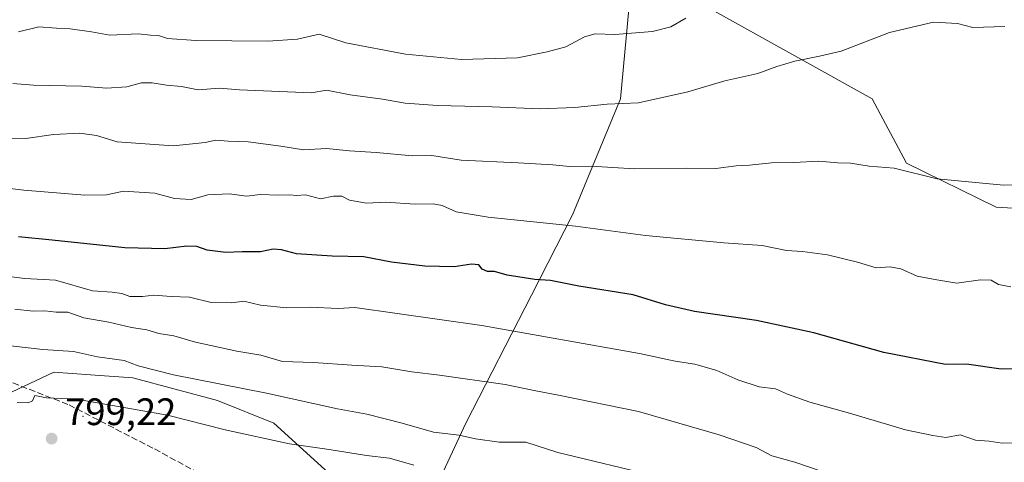
# Model space of a CAD drawing. Units: metres. Extents: x 627443 to 630905, y 4755063 to 4757440.
# Drawn here: x 627835 to 628093, y 4755294 to 4755410 of the extents above; entities that cross this region are included whole.
import ezdxf

# ---------------------------------------------------------------- set-up
doc = ezdxf.new("R2010")
doc.units = ezdxf.units.M
doc.header["$MEASUREMENT"] = 0
doc.linetypes.add('DGN Style 3', pattern=[2.307223, 1.648017, -0.659207])
for name, color, linetype, lineweight in [('Agrupación de edificios CxS', 7, 'Continuous', 0), ('Arbolado forestal CxS', 92, 'Continuous', 0), ('Centroide de Edificación ligera', 7, 'Continuous', 0), ('Curva de nivel maestra', 30, 'Continuous', 30), ('Curva de nivel normal', 30, 'Continuous', 0), ('Entidad de ámbito territorial', 7, 'Continuous', 0), ('Entidad de ámbito territorial CxS', 92, 'Continuous', 0), ('Prado CxS', 92, 'Continuous', 0), ('Punto de cota en terreno', 7, 'Continuous', 0), ('Rótulo de punto de cota en terreno', 7, 'Continuous', 0), ('Senda', 7, 'DGN Style 3', 0)]:
    doc.layers.add(name, color=color, linetype=linetype, lineweight=lineweight)
doc.styles.add('Style-Arial', font='txt')

# ---------------------------------------------------------------- blocks, each defined once
blk = doc.blocks.new('*U5')
at = {"layer": 'Prado CxS', "color": 92, "linetype": 'Continuous', "lineweight": 0}
blk.add_polyline3d([(628125.2153, 4755358.7705, 766.4153), (628091.2441, 4755360.8223, 765.7353), (628067.7685, 4755372.2905, 764.1681), (628058.7579, 4755389.1897, 761.8075), (627997.9325, 4755422.9889, 751.8002), (628005.8181, 4755444.3935, 749.7788), (628039.9463, 4755494.7287, 748.4333), (628066.0583, 4755493.5361, 750.7915), (628086.6023, 4755486.4737, 752.5234), (628097.1537, 4755500.5273, 751.2345)], dxfattribs=at)
blk = doc.blocks.new('5PATER')
at = {"layer": 'Agrupación de edificios CxS', "linetype": 'Continuous', "lineweight": 0}
h = blk.add_hatch(color=51, dxfattribs=at)
edge = h.paths.add_edge_path()
edge.add_ellipse((0, 0), major_axis=(-0.11, -0.111), ratio=0.999422, start_angle=0, end_angle=360)

msp = doc.modelspace()

# ---------------------------------------------------------------- linework, layer by layer
at = {"layer": 'Arbolado forestal CxS', "color": 92, "linetype": 'Continuous', "lineweight": 0}
for points in [[(628097.1537, 4755500.5273, 751.2345), (628086.6023, 4755486.4737, 752.5234), (628066.0583, 4755493.5361, 750.7915), (628039.9463, 4755494.7287, 748.4333), (628005.8181, 4755444.3935, 749.7788), (627997.9325, 4755422.9889, 751.8002), (628058.7579, 4755389.1897, 761.8075), (628067.7685, 4755372.2905, 764.1681), (628091.2441, 4755360.8223, 765.7353), (628125.2153, 4755358.7705, 766.4153)], [(628097.1537, 4755500.5273, 751.2345), (628086.6023, 4755486.4737, 752.5234), (628066.0583, 4755493.5361, 750.7915), (628039.9463, 4755494.7287, 748.4333), (628005.8181, 4755444.3935, 749.7788), (627997.9325, 4755422.9889, 751.8002), (628058.7579, 4755389.1897, 761.8075), (628067.7685, 4755372.2905, 764.1681), (628091.2441, 4755360.8223, 765.7353), (628125.2153, 4755358.7705, 766.4153)], [(628096.8681, 4755202.2929, 810.422), (628082.1003, 4755211.1583, 808.3836), (628065.8565, 4755218.5465, 806.1104), (628052.5667, 4755222.9797, 805.0258), (628025.9845, 4755224.4575, 805.0614), (628002.3575, 4755230.3689, 805.5183), (627977.2527, 4755237.7563, 804.3672), (627956.5789, 4755246.6227, 804.8979), (627944.7651, 4755258.4429, 804.0113), (627927.0443, 4755270.2633, 802.3181), (627918.1849, 4755289.4713, 797.1476), (627901.9411, 4755304.2475, 792.5922), (627887.1731, 4755310.1577, 791.4381), (627865.0223, 4755316.0683, 790.9567), (627853.9215, 4755316.8621, 791.8937), (627844.3483, 4755317.5467, 792.1147), (627822.1969, 4755307.2041, 795.2901)], [(627822.1969, 4755307.2041, 795.2901), (627844.3483, 4755317.5467, 792.1147), (627853.9215, 4755316.8621, 791.8937), (627865.0223, 4755316.0683, 790.9567), (627887.1731, 4755310.1577, 791.4381), (627901.9411, 4755304.2475, 792.5922), (627918.1849, 4755289.4713, 797.1476), (627927.0443, 4755270.2633, 802.3181), (627944.7651, 4755258.4429, 804.0113), (627956.5789, 4755246.6227, 804.8979), (627977.2527, 4755237.7563, 804.3672), (628002.3575, 4755230.3689, 805.5183), (628025.9845, 4755224.4575, 805.0614), (628052.5667, 4755222.9797, 805.0258), (628065.8565, 4755218.5465, 806.1104), (628082.1003, 4755211.1583, 808.3836), (628096.8681, 4755202.2929, 810.422)], [(627822.1969, 4755307.2041, 795.2901), (627844.3483, 4755317.5467, 792.1147), (627853.9215, 4755316.8621, 791.8937), (627865.0223, 4755316.0683, 790.9567), (627887.1731, 4755310.1577, 791.4381), (627901.9411, 4755304.2475, 792.5922), (627918.1849, 4755289.4713, 797.1476), (627927.0443, 4755270.2633, 802.3181), (627944.7651, 4755258.4429, 804.0113), (627956.5789, 4755246.6227, 804.8979), (627977.2527, 4755237.7563, 804.3672), (628002.3575, 4755230.3689, 805.5183), (628025.9845, 4755224.4575, 805.0614), (628052.5667, 4755222.9797, 805.0258), (628065.8565, 4755218.5465, 806.1104), (628082.1003, 4755211.1583, 808.3836), (628096.8681, 4755202.2929, 810.422)]]:
    msp.add_polyline3d(points, dxfattribs=at)
at = {"layer": 'Centroide de Edificación ligera', "color": 7, "linetype": 'Continuous', "lineweight": 0}
msp.add_point((627852, 4755306, 800.9233), dxfattribs=at)
at = {"layer": 'Curva de nivel maestra', "color": 30, "linetype": 'Continuous', "lineweight": 30, "elevation": 775, "flags": 128}
msp.add_lwpolyline([(628097.81, 4755318.4101), (628092.56, 4755318.3601), (628083.47, 4755319.6901), (628077.93, 4755319.5901), (628061.81, 4755322.6801), (628043.42, 4755327.8801), (628028.46, 4755331.0901), (628012.16, 4755333.4501), (628004.56, 4755335.1901), (627996.13, 4755337.8301), (627981.86, 4755340.1201), (627974.5, 4755341.5401), (627970.36, 4755341.8701), (627963.11, 4755343.0101), (627959.81, 4755343.9301), (627957.91, 4755343.9401), (627956.57, 4755344.5301), (627955.68, 4755345.6401), (627953.75, 4755345.8801), (627949.21, 4755345.1201), (627941.56, 4755345.3001), (627932.82, 4755346.4001), (627925.56, 4755347.7401), (627917.26, 4755347.9801), (627907.94, 4755348.5801), (627904, 4755349.6301), (627901.81, 4755349.7701), (627898.44, 4755349.0701), (627893.63, 4755349.0801), (627889.39, 4755348.9201), (627884.48, 4755349.5501), (627881.81, 4755350.4601), (627879.13, 4755350.5601), (627873.4, 4755349.8601), (627862.88, 4755350.1701), (627843.86, 4755352.1601), (627835.02, 4755352.9801)], dxfattribs=at)
at = {"layer": 'Curva de nivel normal', "color": 30, "linetype": 'Continuous', "lineweight": 0, "flags": 128}
for points, elevation in [([(628093.48, 4755408.1), (628085.14, 4755407.8), (628081.14, 4755408.84), (628074.81, 4755409.2), (628063.26, 4755406.48), (628050.6, 4755401.61), (628044.92, 4755400.35), (628038.46, 4755399.04), (628033.74, 4755397.62), (628028.79, 4755395.78), (628020.14, 4755393.84), (628010.48, 4755390.98), (627997.48, 4755388.06), (627989.29, 4755387.76), (627980.82, 4755386.84), (627971.63, 4755386.5), (627959.16, 4755387.08), (627944.87, 4755387.4), (627936.37, 4755388), (627930.43, 4755389.05), (627921.94, 4755390.24), (627915.75, 4755391.43), (627911.81, 4755390.76), (627892.94, 4755391.47), (627887.7, 4755391.98), (627882.14, 4755391.53), (627877.81, 4755392.42), (627873.81, 4755392.71), (627870.11, 4755393.38), (627867.33, 4755393.31), (627863.44, 4755392.3), (627858.16, 4755391.98), (627851.61, 4755392.44), (627839, 4755392.71), (627833.61, 4755393.18)], 760), ([(628009.95, 4755410.31), (628005.98, 4755407.97), (628001.15, 4755406.75), (627991.31, 4755406.04), (627986.17, 4755406.2), (627983.34, 4755405.4), (627978.49, 4755402.78), (627973.56, 4755401.49), (627965.81, 4755399.91), (627951.14, 4755399.47), (627936.48, 4755400.82), (627920.87, 4755403.82), (627913.81, 4755406.06), (627908.2, 4755404.77), (627900.39, 4755404.23), (627881.54, 4755404.41), (627874.14, 4755404.93), (627871.77, 4755405.74), (627869.66, 4755405.78), (627866.44, 4755406.13), (627858.98, 4755405.83), (627854.16, 4755406.72), (627848.58, 4755407.5), (627845.01, 4755407.63), (627840.4, 4755408.02), (627835.05, 4755406.67)], 755), ([(628101.28, 4755366.8), (628093.14, 4755366.52), (628075.81, 4755368.16), (628064.48, 4755370.99), (628057.96, 4755371.48), (628053.11, 4755372.3), (628049.75, 4755372.38), (628044.8, 4755372.84), (628038.18, 4755372.48), (628032.35, 4755372.36), (628026.61, 4755371.78), (628023.14, 4755371.63), (628017.81, 4755370.91), (628010.14, 4755371), (627996.5, 4755370.8), (627985.11, 4755371.51), (627979.41, 4755371.4), (627975.04, 4755371.89), (627965.98, 4755372.43), (627951.01, 4755373.08), (627943.33, 4755374.3), (627938.31, 4755374.25), (627928.81, 4755375.08), (627921.81, 4755375.52), (627915.75, 4755376.1), (627909.73, 4755375.81), (627903.77, 4755376.73), (627895.21, 4755377.85), (627890.03, 4755378.07), (627886.78, 4755378.36), (627883.97, 4755377.7), (627875.58, 4755376.88), (627860.92, 4755377.88), (627855.49, 4755379.53), (627851.15, 4755380.13), (627844.26, 4755379.8), (627836.94, 4755378.8), (627825.62, 4755378.7)], 765), ([(628095.09, 4755339.9), (628091.82, 4755340.56), (628089.9, 4755341.63), (628087.09, 4755341.71), (628080.94, 4755340.92), (628075.67, 4755341.72), (628070.5, 4755342.7), (628066.23, 4755344.65), (628063.48, 4755345.14), (628059.81, 4755344.91), (628054.94, 4755346.4), (628047.02, 4755348.33), (628040.48, 4755349.14), (628036.3, 4755349.41), (628029.89, 4755350.78), (628019.92, 4755351.44), (627999.38, 4755353.34), (627981.05, 4755355.8), (627958.14, 4755358.17), (627949.78, 4755359.52), (627946.09, 4755361.23), (627943.73, 4755361.66), (627938.98, 4755361.57), (627931.22, 4755362.06), (627926.24, 4755361.84), (627921.81, 4755362.59), (627919.81, 4755363.68), (627917.56, 4755363.63), (627914.16, 4755362.94), (627910.23, 4755364.01), (627907.87, 4755363.85), (627906.04, 4755363.98), (627903.16, 4755363.89), (627898.37, 4755364.1), (627894.9, 4755363.63), (627890.28, 4755364.24), (627884.69, 4755363.98), (627880.32, 4755362.78), (627875.92, 4755363.02), (627870.75, 4755364.44), (627862.56, 4755364.99), (627858.08, 4755363.98), (627852.48, 4755363.92), (627836.48, 4755365.23), (627826.16, 4755366.48)], 770), ([(627825.4, 4755343.52), (627836.72, 4755342.14), (627844.79, 4755341.62), (627854.48, 4755338.9), (627859.56, 4755338.55), (627862.14, 4755338.16), (627864.23, 4755337.36), (627867.51, 4755337.36), (627870.5, 4755337.7), (627875.06, 4755337.35), (627879.89, 4755337.19), (627885.54, 4755335.83), (627891, 4755335.76), (627894.12, 4755336.13), (627898.48, 4755335.1), (627905.33, 4755334.46), (627911.56, 4755334.61), (627918.84, 4755334.22), (627923.18, 4755334.5), (627956.49, 4755329.78), (627997.76, 4755322.44), (628007.16, 4755320.48), (628012.29, 4755319.65), (628018.04, 4755318), (628023.57, 4755315.53), (628029.12, 4755313.7), (628033.43, 4755313.19), (628036.58, 4755311.82), (628042.38, 4755309.68), (628052.84, 4755306.8), (628067.5, 4755302.46), (628074.64, 4755300.97), (628078.02, 4755300.49), (628081.81, 4755301.16), (628085.79, 4755299.76), (628089.41, 4755299.47), (628092.79, 4755299.01), (628099.81, 4755299.13)], 780), ([(628045.34, 4755291.65), (628038.52, 4755294.03), (628032.44, 4755295.69), (628028.37, 4755297.8), (628018.64, 4755301.19), (627997.55, 4755307.23), (627976.99, 4755311.5), (627970.65, 4755312.65), (627962.6, 4755314.31), (627945.39, 4755316.78), (627938.13, 4755317.62), (627930.29, 4755318.99), (627922.41, 4755319.41), (627912.38, 4755320.08), (627904.25, 4755320.34), (627898.56, 4755321.99), (627892.25, 4755323.05), (627881.48, 4755325.44), (627875.76, 4755327.05), (627871.79, 4755327.67), (627868.67, 4755328.63), (627864.65, 4755329.28), (627858.72, 4755330.68), (627852.18, 4755331.82), (627847.97, 4755333.28), (627844.94, 4755333.24), (627841.96, 4755333.59), (627838.89, 4755333.52), (627834.08, 4755334.04)], 785), ([(628002.52, 4755290.28), (627976.36, 4755296.52), (627967.97, 4755299.26), (627960.98, 4755299.27), (627954.8, 4755300.1), (627950.53, 4755301.1), (627943.79, 4755301.83), (627935.62, 4755304.18), (627926.29, 4755306.58), (627918.64, 4755307.94), (627900.07, 4755312.03), (627875.7, 4755316.9), (627866.44, 4755319.23), (627862.73, 4755320.66), (627855.77, 4755321.58), (627849.48, 4755322.96), (627841.44, 4755323.5), (627825.22, 4755325.37)], 790), ([(627834.73, 4755309.66), (627837.58, 4755309.57), (627838.7, 4755310.07), (627839.33, 4755311.48), (627842.43, 4755310.88), (627850.29, 4755310.5), (627874.14, 4755306.31), (627889.21, 4755302.5), (627906.06, 4755298.8), (627916.48, 4755297.32), (627926.22, 4755295.79), (627932.26, 4755295.09), (627938.64, 4755293.24)], 795)]:
    msp.add_lwpolyline(points, dxfattribs=dict(at, elevation=elevation))
at = {"layer": 'Entidad de ámbito territorial', "color": 7, "linetype": 'Continuous', "lineweight": 0, "flags": 128}
msp.add_lwpolyline([(628116.756, 4755955.079), (628102.216, 4755853.469), (628090.974, 4755779.032), (628083.799, 4755745.138), (628086.231, 4755721.942), (628083.042, 4755690.832), (628076.651, 4755656.197), (628069.273, 4755615.941), (628063.555, 4755579.928), (628056.354, 4755550.231), (628054.692, 4755543.377), (628054.336, 4755541.907), (628044.248, 4755516.702), (628033.184, 4755490.072), (628013.286, 4755456.832), (627996.636, 4755430.041), (627995.81, 4755421.147), (627992.835, 4755389.124), (627980.225, 4755358.762), (627969.464, 4755337.742), (627952.289, 4755304.19), (627931.673, 4755259.957)], dxfattribs=at)
msp.add_lwpolyline([(628116.756, 4755955.079), (628102.216, 4755853.469), (628090.974, 4755779.032), (628083.799, 4755745.138), (628086.231, 4755721.942), (628083.042, 4755690.832), (628076.651, 4755656.197), (628069.273, 4755615.941), (628063.555, 4755579.928), (628056.354, 4755550.231), (628054.692, 4755543.377), (628054.336, 4755541.907), (628044.248, 4755516.702), (628033.184, 4755490.072), (628013.286, 4755456.832), (627996.636, 4755430.041), (627995.81, 4755421.147), (627992.835, 4755389.124), (627980.225, 4755358.762), (627969.464, 4755337.742), (627952.289, 4755304.19), (627931.673, 4755259.957)], dxfattribs=at)
at = {"layer": 'Entidad de ámbito territorial CxS', "color": 92, "linetype": 'Continuous', "lineweight": 0, "flags": 128}
for points in [[(627995.81, 4755421.147), (627992.835, 4755389.124), (627980.225, 4755358.762), (627969.464, 4755337.742), (627952.289, 4755304.19), (627931.673, 4755259.957), (627908.203, 4755266.307), (627879.12, 4755274.215), (627846.747, 4755281.309), (627815.253, 4755289.052)], [(630470.9754, 4755119.1714), (628085.6123, 4755074.2959), (628085.56, 4755074.38), (628075.181, 4755088.497), (628045.172, 4755123.555), (628033.045, 4755139.311), (628031.951, 4755140.732), (628021.083, 4755153.631), (628005.434, 4755171.784), (627984.074, 4755197.842), (627966.711, 4755220.03), (627945.238, 4755245.198), (627931.673, 4755259.957), (627952.289, 4755304.19), (627969.464, 4755337.742), (627980.225, 4755358.762), (627992.835, 4755389.124), (627995.81, 4755421.147)]]:
    msp.add_lwpolyline(points, dxfattribs=at)
at = {"layer": 'Prado CxS', "color": 92, "linetype": 'Continuous', "lineweight": 0}
msp.add_polyline3d([(628097.1537, 4755500.5273, 751.2345), (628086.6023, 4755486.4737, 752.5234), (628066.0583, 4755493.5361, 750.7915), (628039.9463, 4755494.7287, 748.4333), (628005.8181, 4755444.3935, 749.7788), (627997.9325, 4755422.9889, 751.8002), (628058.7579, 4755389.1897, 761.8075), (628067.7685, 4755372.2905, 764.1681), (628091.2441, 4755360.8223, 765.7353), (628125.2153, 4755358.7705, 766.4153)], dxfattribs=at)
at = {"layer": 'Senda', "color": 7, "linetype": 'DGN Style 3', "lineweight": 0}
msp.add_polyline3d([(627829.2909, 4755316.4559, 802.2189), (627848.2941, 4755308.9905, 800.7964), (627870.6909, 4755297.4527, 804.4087), (627912.0907, 4755275.0561, 808.0974), (627948.0613, 4755256.7315, 810.1596), (627957.5629, 4755247.9085, 815.3211), (628007.3201, 4755226.7901, 808.6347), (628012.9501, 4755225.1901, 808.0675), (628018.5901, 4755223.5901, 806.64), (628023.2501, 4755221.7901, 806.074), (628027.7401, 4755219.5601, 806.7721), (628032.5801, 4755216.7101, 809.6816), (628037.4001, 4755213.8001, 813.3861), (628044.9301, 4755209.5201, 809.1743), (628052.8901, 4755206.1801, 809.9725), (628057.3601, 4755205.4101, 810.4263), (628061.8501, 4755204.8401, 812.0408), (628066.8601, 4755204.0101, 813.6358), (628071.7701, 4755202.7901, 812.3397), (628078.4301, 4755199.8901, 810.7231), (628084.9501, 4755196.7101, 812.3103), (628091.5101, 4755193.6301, 811.5642), (628098.3301, 4755191.1401, 812.0982)], dxfattribs=at)

# ---------------------------------------------------------------- block references
at = {"layer": 'Prado CxS', "color": 92, "linetype": 'Continuous', "lineweight": 0}
msp.add_blockref('*U5', (0, 0), dxfattribs=at)
at = {"layer": 'Punto de cota en terreno', "color": 7, "linetype": 'Continuous', "lineweight": 0, "xscale": 10, "yscale": 10, "zscale": 10}
msp.add_blockref('5PATER', (627843.74, 4755300.18, 799.22), dxfattribs=at)

# ---------------------------------------------------------------- texts
at = {"layer": 'Rótulo de punto de cota en terreno', "color": 7, "linetype": 'Continuous', "lineweight": 0, "style": 'Style-Arial'}
msp.add_text('799,22', height=7, dxfattribs=at).set_placement((627847.2678, 4755303.7078))

doc.saveas('drawing.dxf')
